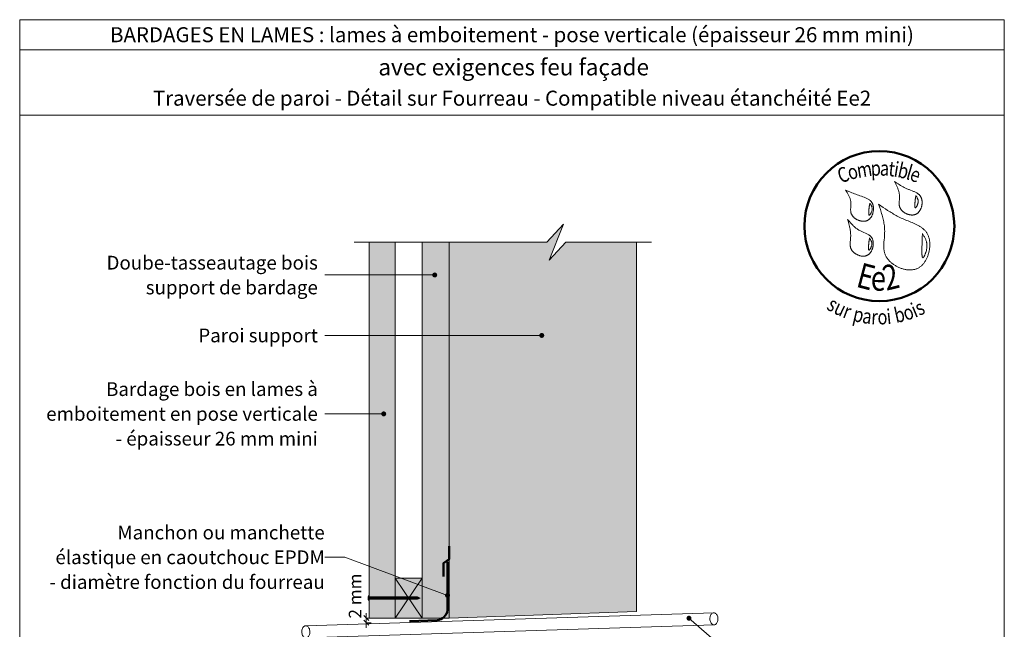
# Model space of a CAD drawing. Units: millimetres. Extents: x 933 to 1327, y -3911 to -3369.
# Drawn here: x 933 to 1327, y -3613 to -3369 of the extents above; entities that cross this region are included whole.
import ezdxf

# ---------------------------------------------------------------- set-up
doc = ezdxf.new("R2010")
doc.units = ezdxf.units.MM
doc.header["$LTSCALE"] = 2
doc.layers.add('Ech.1_5', color=7, linetype='Continuous')
doc.styles.add('arial-', font='arial.ttf', dxfattribs={"height": 1})
doc.styles.add('tahoma-b', font='tahomabd.ttf', dxfattribs={"height": 1})

# ---------------------------------------------------------------- blocks, each defined once
blk = doc.blocks.new('cw-line-extremity4')
at = {"lineweight": 5}
h = blk.add_hatch(color=0, dxfattribs=at)
edge = h.paths.add_edge_path()
edge.add_arc((0, 0), 1, 0, 360)

msp = doc.modelspace()

# ---------------------------------------------------------------- hatches: boundary and pattern name
at = {"layer": 'Ech.1_5', "lineweight": 5, "true_color": 0xffad86, "transparency": 33554687}
msp.add_hatch(color=21, dxfattribs=at).paths.add_polyline_path([(1151.17, -3457.96), (1144.57, -3465.15), (1150.22, -3450.77), (1143.62, -3457.96), (1104.52, -3457.96), (1104.52, -3608.2), (1179.52, -3605.51), (1179.52, -3457.96)])
at = {"layer": 'Ech.1_5', "lineweight": 20, "true_color": 0x804040, "transparency": 33554687}
msp.add_hatch(color=17, dxfattribs=at).paths.add_polyline_path([(1082.92, -3608.2), (1082.9, -3457.96), (1072.5, -3457.96), (1072.5, -3608.2)])
at = {"layer": 'Ech.1_5', "lineweight": 20, "true_color": 0x916a48, "transparency": 33554687}
for points in [[(1104.52, -3608.2), (1104.52, -3457.96), (1093.72, -3457.96), (1093.72, -3608.2)], [(1082.92, -3592.2), (1082.92, -3608.2), (1093.72, -3608.2), (1093.72, -3592.2)]]:
    msp.add_hatch(color=35, dxfattribs=at).paths.add_polyline_path(points)
at = {"layer": 'Ech.1_5', "lineweight": 5, "transparency": 33554687}
h = msp.add_hatch(color=252, dxfattribs=at)
edge = h.paths.add_edge_path()
edge.add_line((1072.16, -3601.21), (1072.16, -3599.2))
edge.add_arc((1077.18, -3600.2), 5.13, 168.6633, 191.3367)
for points in [[(1072.28, -3601.21), (1072.28, -3600.88), (1072.28, -3599.53), (1072.28, -3599.2), (1072.16, -3599.2), (1072.16, -3601.21)], [(1073.2, -3600.66), (1072.5, -3600.66, 0.414214), (1072.28, -3600.88), (1072.28, -3599.53, 0.414214), (1072.5, -3599.75), (1073.2, -3599.75)], [(1073.2, -3600.66), (1073.53, -3600.66), (1073.53, -3599.75), (1073.2, -3599.75)], [(1073.53, -3600.66), (1073.87, -3600.66), (1073.87, -3599.75), (1073.53, -3599.75)], [(1073.87, -3600.66), (1074.2, -3600.66), (1074.2, -3599.75), (1073.87, -3599.75)], [(1074.2, -3600.66), (1074.53, -3600.66), (1074.53, -3599.75), (1074.2, -3599.75)], [(1074.53, -3600.66), (1074.87, -3600.66), (1074.87, -3599.75), (1074.53, -3599.75)], [(1074.87, -3600.66), (1075.2, -3600.66), (1075.2, -3599.75), (1074.87, -3599.75)], [(1075.2, -3600.66), (1075.53, -3600.66), (1075.53, -3599.75), (1075.2, -3599.75)], [(1075.53, -3600.66), (1075.87, -3600.66), (1075.87, -3599.75), (1075.53, -3599.75)], [(1075.87, -3600.66), (1076.2, -3600.66), (1076.2, -3599.75), (1075.87, -3599.75)], [(1076.2, -3600.66), (1076.53, -3600.66), (1076.53, -3599.75), (1076.2, -3599.75)], [(1076.53, -3600.66), (1076.87, -3600.66), (1076.87, -3599.75), (1076.53, -3599.75)], [(1076.87, -3600.66), (1077.2, -3600.66), (1077.2, -3599.75), (1076.87, -3599.75)], [(1077.2, -3600.66), (1077.53, -3600.66), (1077.53, -3599.75), (1077.2, -3599.75)], [(1077.53, -3600.66), (1077.87, -3600.66), (1077.87, -3599.75), (1077.53, -3599.75)], [(1077.87, -3600.66), (1078.2, -3600.66), (1078.2, -3599.75), (1077.87, -3599.75)], [(1078.2, -3600.66), (1078.53, -3600.66), (1078.53, -3599.75), (1078.2, -3599.75)], [(1078.53, -3600.66), (1078.87, -3600.66), (1078.87, -3599.75), (1078.53, -3599.75)], [(1078.87, -3600.66), (1079.2, -3600.66), (1079.2, -3599.75), (1078.87, -3599.75)], [(1079.2, -3600.66), (1079.53, -3600.66), (1079.53, -3599.75), (1079.2, -3599.75)], [(1079.53, -3600.66), (1079.87, -3600.66), (1079.87, -3599.75), (1079.53, -3599.75)], [(1079.87, -3600.66), (1080.2, -3600.66), (1080.2, -3599.75), (1079.87, -3599.75)], [(1080.2, -3600.66), (1080.53, -3600.66), (1080.53, -3599.75), (1080.2, -3599.75)], [(1080.53, -3600.66), (1080.87, -3600.66), (1080.87, -3599.75), (1080.53, -3599.75)], [(1080.87, -3600.66), (1081.2, -3600.66), (1081.2, -3599.75), (1080.87, -3599.75)], [(1081.2, -3600.66), (1081.53, -3600.66), (1081.53, -3599.75), (1081.2, -3599.75)], [(1081.53, -3600.66), (1081.87, -3600.66), (1081.87, -3599.75), (1081.53, -3599.75)], [(1081.87, -3600.66), (1082.2, -3600.66), (1082.2, -3599.75), (1081.87, -3599.75)], [(1082.2, -3600.66), (1082.53, -3600.66), (1082.53, -3599.75), (1082.2, -3599.75)], [(1082.53, -3600.66), (1082.87, -3600.66), (1082.87, -3599.75), (1082.53, -3599.75)], [(1082.87, -3600.66), (1083.2, -3600.66), (1083.2, -3599.75), (1082.87, -3599.75)], [(1083.2, -3600.66), (1083.53, -3600.66), (1083.53, -3599.75), (1083.2, -3599.75)], [(1083.53, -3600.66), (1083.87, -3600.66), (1083.87, -3599.75), (1083.53, -3599.75)], [(1083.87, -3600.66), (1084.2, -3600.66), (1084.2, -3599.75), (1083.87, -3599.75)], [(1084.2, -3600.66), (1084.53, -3600.66), (1084.53, -3599.75), (1084.2, -3599.75)], [(1084.53, -3600.66), (1084.87, -3600.66), (1084.87, -3599.75), (1084.53, -3599.75)], [(1084.87, -3600.66), (1085.2, -3600.66), (1085.2, -3599.75), (1084.87, -3599.75)], [(1085.2, -3600.66), (1085.53, -3600.66), (1085.53, -3599.75), (1085.2, -3599.75)], [(1085.53, -3600.66), (1085.87, -3600.66), (1085.87, -3599.75), (1085.53, -3599.75)], [(1085.87, -3600.66), (1086.2, -3600.66), (1086.2, -3599.75), (1085.87, -3599.75)], [(1086.2, -3600.66), (1086.53, -3600.66), (1086.53, -3599.75), (1086.2, -3599.75)], [(1086.53, -3600.66), (1086.87, -3600.66), (1086.87, -3599.75), (1086.53, -3599.75)], [(1086.87, -3600.66), (1087.2, -3600.66), (1087.2, -3599.75), (1086.87, -3599.75)], [(1087.2, -3600.66), (1087.53, -3600.66), (1087.53, -3599.75), (1087.2, -3599.75)], [(1087.53, -3600.66), (1087.87, -3600.66), (1087.87, -3599.75), (1087.53, -3599.75)], [(1087.87, -3600.66), (1088.2, -3600.66), (1088.2, -3599.75), (1087.87, -3599.75)], [(1088.2, -3600.66), (1088.53, -3600.66), (1088.53, -3599.75), (1088.2, -3599.75)], [(1088.53, -3600.66), (1088.87, -3600.66), (1088.87, -3599.75), (1088.53, -3599.75)], [(1088.87, -3600.66), (1089.2, -3600.66), (1089.2, -3599.75), (1088.87, -3599.75)], [(1089.2, -3600.66), (1089.53, -3600.66), (1089.53, -3599.75), (1089.2, -3599.75)], [(1089.53, -3600.66), (1089.87, -3600.66), (1089.87, -3599.75), (1089.53, -3599.75)], [(1089.87, -3600.66), (1090.2, -3600.66), (1090.2, -3599.75), (1089.87, -3599.75)], [(1090.2, -3600.66), (1090.53, -3600.66), (1090.53, -3599.75), (1090.2, -3599.75)], [(1090.53, -3600.66), (1090.87, -3600.66), (1090.87, -3599.75), (1090.53, -3599.75)], [(1090.87, -3600.66), (1091.2, -3600.66), (1091.2, -3599.75), (1090.87, -3599.75)], [(1091.2, -3600.66), (1091.53, -3600.66), (1091.53, -3599.75), (1091.2, -3599.75)], [(1091.84, -3599.75), (1091.53, -3599.75), (1091.53, -3600.66), (1091.84, -3600.66, -0.351359)], [(1092.91, -3600.2), (1091.84, -3599.75, 0.351359), (1091.84, -3600.66)]]:
    msp.add_hatch(color=252, dxfattribs=at).paths.add_polyline_path(points)

# ---------------------------------------------------------------- linework, layer by layer
at = {"layer": 'Ech.1_5', "color": 190, "lineweight": 20}
for p, q in [((1326.64, -3381), (932.64, -3381)), ((1179.52, -3574.11), (1179.52, -3457.96)), ((1210.4, -3606.09), (1047.2, -3611.28)), ((1072.32, -3609.2), (1070.32, -3607.2)), ((1072.32, -3611.03), (1070.32, -3609.03)), ((1073.32, -3608.2), (1071.15, -3608.2)), ((1071.32, -3612.03), (1071.32, -3606.2)), ((1210.51, -3610.89), (1047.2, -3616.08)), ((1073.32, -3610.03), (1071.15, -3610.03))]:
    msp.add_line(p, q, dxfattribs=at)
at = {"layer": 'Ech.1_5', "color": 190, "lineweight": 9}
for p, q in [((1072.16, -3599.2), (1072.16, -3601.21)), ((1072.28, -3599.2), (1072.16, -3599.2)), ((1072.28, -3599.2), (1072.28, -3599.53)), ((1072.28, -3599.53), (1072.28, -3600.88)), ((1072.28, -3601.21), (1072.28, -3600.88)), ((1091.84, -3599.75), (1072.5, -3599.75)), ((1091.84, -3600.66), (1072.52, -3600.66)), ((1073.2, -3599.75), (1073.2, -3600.66)), ((1073.53, -3599.75), (1073.53, -3600.66)), ((1073.87, -3599.75), (1073.87, -3600.66)), ((1074.2, -3599.75), (1074.2, -3600.66)), ((1074.53, -3599.75), (1074.53, -3600.66)), ((1074.87, -3599.75), (1074.87, -3600.66)), ((1075.2, -3599.75), (1075.2, -3600.66)), ((1075.53, -3599.75), (1075.53, -3600.66)), ((1075.87, -3599.75), (1075.87, -3600.66)), ((1076.2, -3599.75), (1076.2, -3600.66)), ((1076.53, -3599.75), (1076.53, -3600.66)), ((1076.87, -3599.75), (1076.87, -3600.66)), ((1077.2, -3599.75), (1077.2, -3600.66)), ((1077.53, -3599.75), (1077.53, -3600.66)), ((1077.87, -3599.75), (1077.87, -3600.66)), ((1078.2, -3599.75), (1078.2, -3600.66)), ((1078.2, -3599.75), (1078.2, -3600.66)), ((1078.53, -3599.75), (1078.53, -3600.66)), ((1078.87, -3599.75), (1078.87, -3600.66)), ((1079.2, -3599.75), (1079.2, -3600.66)), ((1079.53, -3599.75), (1079.53, -3600.66)), ((1079.87, -3599.75), (1079.87, -3600.66)), ((1080.2, -3599.75), (1080.2, -3600.66)), ((1080.53, -3599.75), (1080.53, -3600.66)), ((1080.87, -3599.75), (1080.87, -3600.66)), ((1081.2, -3599.75), (1081.2, -3600.66)), ((1081.53, -3599.75), (1081.53, -3600.66)), ((1081.87, -3599.75), (1081.87, -3600.66)), ((1082.2, -3599.75), (1082.2, -3600.66)), ((1082.53, -3599.75), (1082.53, -3600.66)), ((1082.87, -3599.75), (1082.87, -3600.66)), ((1083.2, -3599.75), (1083.2, -3600.66)), ((1083.53, -3599.75), (1083.53, -3600.66)), ((1083.87, -3599.75), (1083.87, -3600.66)), ((1084.2, -3599.75), (1084.2, -3600.66)), ((1084.53, -3599.75), (1084.53, -3600.66)), ((1084.87, -3599.75), (1084.87, -3600.66)), ((1085.2, -3599.75), (1085.2, -3600.66)), ((1085.53, -3599.75), (1085.53, -3600.66)), ((1085.87, -3599.75), (1085.87, -3600.66)), ((1086.2, -3599.75), (1086.2, -3600.66)), ((1086.53, -3599.75), (1086.53, -3600.66)), ((1086.87, -3599.75), (1086.87, -3600.66)), ((1087.2, -3599.75), (1087.2, -3600.66)), ((1087.53, -3599.75), (1087.53, -3600.66)), ((1087.87, -3599.75), (1087.87, -3600.66)), ((1088.2, -3599.75), (1088.2, -3600.66)), ((1088.53, -3599.75), (1088.53, -3600.66)), ((1088.87, -3599.75), (1088.87, -3600.66)), ((1089.2, -3599.75), (1089.2, -3600.66)), ((1089.53, -3599.75), (1089.53, -3600.66)), ((1089.87, -3599.75), (1089.87, -3600.66)), ((1090.2, -3599.75), (1090.2, -3600.66)), ((1090.53, -3599.75), (1090.53, -3600.66)), ((1090.87, -3599.75), (1090.87, -3600.66)), ((1091.2, -3599.75), (1091.2, -3600.66)), ((1091.53, -3599.75), (1091.53, -3600.66)), ((1092.91, -3600.2), (1091.84, -3599.75)), ((1092.91, -3600.2), (1091.84, -3600.66)), ((1072.28, -3601.21), (1072.16, -3601.21))]:
    msp.add_line(p, q, dxfattribs=at)
at = {"layer": 'Ech.1_5', "color": 190, "lineweight": 20}
for points in [[(1326.64, -3407.21), (932.64, -3407.21), (932.64, -3369), (1326.64, -3369), (1326.64, -3407.21)], [(1326.64, -3911), (1326.64, -3369), (932.64, -3369), (932.64, -3911), (1326.64, -3911)], [(1066.5, -3457.96), (1143.62, -3457.96), (1150.22, -3450.77), (1144.57, -3465.15), (1151.17, -3457.96), (1185.52, -3457.96)], [(1151.17, -3457.96), (1144.57, -3465.15), (1150.22, -3450.77), (1143.62, -3457.96), (1104.52, -3457.96), (1104.52, -3608.2), (1179.52, -3605.51), (1179.52, -3457.96), (1151.17, -3457.96)], [(1151.17, -3457.96), (1144.57, -3465.15), (1150.22, -3450.77), (1143.62, -3457.96), (1104.52, -3457.96), (1104.52, -3608.2), (1179.52, -3605.51), (1179.52, -3457.96), (1151.17, -3457.96)], [(1151.17, -3457.96), (1144.57, -3465.15), (1150.22, -3450.77), (1143.62, -3457.96), (1104.52, -3457.96), (1104.52, -3608.2), (1179.52, -3605.51), (1179.52, -3457.96), (1151.17, -3457.96)], [(1104.52, -3608.2), (1104.52, -3457.96), (1093.72, -3457.96), (1093.72, -3608.2), (1104.52, -3608.2)], [(1098.72, -3471.04), (1062.7, -3471.04), (1054.7, -3471.04)], [(1141.55, -3495.21), (1062.7, -3495.21), (1054.7, -3495.21)], [(1078.31, -3526.56), (1062.7, -3526.56), (1054.7, -3526.56)], [(1103.84, -3599.13), (1062.7, -3583.88), (1054.7, -3583.88)], [(1082.92, -3592.2), (1082.92, -3608.2), (1093.72, -3608.2), (1093.72, -3592.2), (1082.92, -3592.2)], [(1093.72, -3592.2), (1082.92, -3608.2), (1093.72, -3608.2), (1082.92, -3592.2)], [(1200.45, -3608.24), (1227.56, -3631.86), (1235.56, -3631.86)], [(1210.36, -3606.08), (1210.11, -3606.12), (1209.86, -3606.22), (1209.63, -3606.37), (1209.42, -3606.57), (1209.24, -3606.82), (1209.08, -3607.12), (1208.96, -3607.44), (1208.87, -3607.79), (1208.82, -3608.16), (1208.82, -3608.54), (1208.85, -3608.91), (1208.92, -3609.28), (1209.03, -3609.62), (1209.17, -3609.94), (1209.35, -3610.22), (1209.55, -3610.46), (1209.77, -3610.65), (1210.01, -3610.79), (1210.26, -3610.87), (1210.51, -3610.89)], [(1210.51, -3610.89), (1210.77, -3610.85), (1211.01, -3610.76), (1211.24, -3610.61), (1211.45, -3610.4), (1211.64, -3610.15), (1211.8, -3609.86), (1211.92, -3609.53), (1212, -3609.18), (1212.05, -3608.81), (1212.06, -3608.44), (1212.03, -3608.06), (1211.96, -3607.7), (1211.85, -3607.35), (1211.71, -3607.03), (1211.53, -3606.75), (1211.33, -3606.51), (1211.11, -3606.32), (1210.87, -3606.18), (1210.62, -3606.1), (1210.36, -3606.08)], [(1047.05, -3611.27), (1046.8, -3611.31), (1046.55, -3611.4), (1046.32, -3611.55), (1046.11, -3611.76), (1045.93, -3612.01), (1045.77, -3612.3), (1045.65, -3612.63), (1045.56, -3612.98), (1045.51, -3613.35), (1045.51, -3613.72), (1045.54, -3614.1), (1045.61, -3614.47), (1045.72, -3614.81), (1045.86, -3615.13), (1046.04, -3615.41), (1046.24, -3615.65), (1046.46, -3615.84), (1046.7, -3615.98), (1046.95, -3616.06), (1047.2, -3616.08)], [(1047.2, -3616.08), (1047.46, -3616.04), (1047.7, -3615.94), (1047.93, -3615.79), (1048.14, -3615.59), (1048.33, -3615.34), (1048.49, -3615.04), (1048.61, -3614.72), (1048.7, -3614.37), (1048.74, -3614), (1048.75, -3613.62), (1048.72, -3613.25), (1048.65, -3612.88), (1048.54, -3612.54), (1048.4, -3612.22), (1048.22, -3611.94), (1048.02, -3611.7), (1047.8, -3611.51), (1047.56, -3611.37), (1047.31, -3611.29), (1047.05, -3611.27)]]:
    msp.add_lwpolyline(points, dxfattribs=at)
at = {"layer": 'Ech.1_5', "color": 154, "lineweight": 20, "true_color": 0x0052a4}
for points in [[(1282.67, -3433.74), (1282.96, -3434.26), (1283.23, -3434.79), (1283.5, -3435.32), (1283.63, -3435.59), (1283.75, -3435.86), (1283.87, -3436.12), (1283.99, -3436.39), (1284.09, -3436.66), (1284.19, -3436.94), (1284.29, -3437.21), (1284.38, -3437.49), (1284.45, -3437.76), (1284.52, -3438.04), (1284.58, -3438.32), (1284.63, -3438.61), (1284.67, -3438.89), (1284.69, -3439.18), (1284.71, -3439.47), (1284.71, -3439.76), (1284.7, -3440.06), (1284.69, -3440.36), (1284.64, -3440.95), (1284.6, -3441.55), (1284.58, -3441.84), (1284.56, -3442.14), (1284.56, -3442.43), (1284.57, -3442.72), (1284.59, -3443.01), (1284.61, -3443.15), (1284.63, -3443.29), (1284.65, -3443.43), (1284.68, -3443.57), (1284.72, -3443.7), (1284.76, -3443.84), (1284.8, -3443.98), (1284.86, -3444.11), (1284.92, -3444.24), (1284.98, -3444.37), (1285.05, -3444.5), (1285.13, -3444.62), (1285.21, -3444.75), (1285.3, -3444.87), (1285.4, -3444.99), (1285.5, -3445.11), (1285.6, -3445.22), (1285.71, -3445.34), (1285.82, -3445.45), (1285.94, -3445.56), (1286.06, -3445.66), (1286.19, -3445.76), (1286.31, -3445.86), (1286.45, -3445.96), (1286.58, -3446.05), (1286.72, -3446.14), (1286.86, -3446.23), (1287.01, -3446.31), (1287.15, -3446.39), (1287.3, -3446.47), (1287.45, -3446.54), (1287.61, -3446.6), (1287.76, -3446.67), (1287.92, -3446.73), (1288.07, -3446.78), (1288.23, -3446.83), (1288.39, -3446.88), (1288.55, -3446.92), (1288.71, -3446.96), (1288.87, -3446.99), (1289.03, -3447.02), (1289.19, -3447.04), (1289.35, -3447.05), (1289.51, -3447.07), (1289.66, -3447.07), (1289.82, -3447.07), (1289.98, -3447.07), (1290.13, -3447.06), (1290.28, -3447.04), (1290.43, -3447.02), (1290.58, -3446.99), (1290.73, -3446.96), (1290.87, -3446.92), (1291.02, -3446.87), (1291.15, -3446.82), (1291.29, -3446.76), (1291.42, -3446.69), (1291.55, -3446.62), (1291.68, -3446.54), (1291.8, -3446.45), (1291.92, -3446.36), (1292.03, -3446.27), (1292.15, -3446.17), (1292.25, -3446.06), (1292.36, -3445.95), (1292.46, -3445.83), (1292.56, -3445.71), (1292.65, -3445.58), (1292.74, -3445.45), (1292.83, -3445.32), (1292.91, -3445.18), (1292.99, -3445.04), (1293.07, -3444.9), (1293.14, -3444.75), (1293.21, -3444.6), (1293.27, -3444.45), (1293.33, -3444.3), (1293.39, -3444.14), (1293.44, -3443.98), (1293.49, -3443.82), (1293.53, -3443.66), (1293.57, -3443.5), (1293.61, -3443.34), (1293.64, -3443.17), (1293.67, -3443.01), (1293.69, -3442.84), (1293.71, -3442.68), (1293.72, -3442.51), (1293.73, -3442.35), (1293.74, -3442.18), (1293.74, -3442.02), (1293.74, -3441.86), (1293.73, -3441.7), (1293.72, -3441.54), (1293.71, -3441.38), (1293.69, -3441.22), (1293.66, -3441.07), (1293.63, -3440.91), (1293.6, -3440.76), (1293.56, -3440.62), (1293.52, -3440.47), (1293.47, -3440.33), (1293.42, -3440.2), (1293.36, -3440.06), (1293.3, -3439.93), (1293.23, -3439.81), (1293.16, -3439.69), (1293.08, -3439.57), (1293, -3439.45), (1292.92, -3439.34), (1292.83, -3439.24), (1292.73, -3439.13), (1292.64, -3439.04), (1292.54, -3438.94), (1292.43, -3438.85), (1292.32, -3438.76), (1292.21, -3438.67), (1292.1, -3438.58), (1291.86, -3438.42), (1291.61, -3438.27), (1291.36, -3438.13), (1291.09, -3437.99), (1290.82, -3437.86), (1290.54, -3437.74), (1290.26, -3437.62), (1289.97, -3437.5), (1288.81, -3437.05), (1288.53, -3436.93), (1288.24, -3436.81), (1287.97, -3436.69), (1287.69, -3436.57), (1287.42, -3436.44), (1287.15, -3436.31), (1286.62, -3436.05), (1286.1, -3435.78), (1285.6, -3435.5), (1285.1, -3435.22), (1284.6, -3434.93), (1284.12, -3434.63), (1283.63, -3434.33), (1282.67, -3433.74)], [(1263.11, -3437.14), (1263.43, -3437.64), (1263.74, -3438.13), (1263.9, -3438.38), (1264.05, -3438.63), (1264.19, -3438.88), (1264.33, -3439.13), (1264.46, -3439.38), (1264.59, -3439.64), (1264.7, -3439.89), (1264.81, -3440.15), (1264.91, -3440.41), (1265, -3440.68), (1265.08, -3440.94), (1265.14, -3441.21), (1265.2, -3441.48), (1265.24, -3441.76), (1265.27, -3442.03), (1265.28, -3442.31), (1265.28, -3442.6), (1265.27, -3442.88), (1265.25, -3443.17), (1265.23, -3443.46), (1265.19, -3444.04), (1265.17, -3444.33), (1265.15, -3444.61), (1265.14, -3444.9), (1265.14, -3445.18), (1265.16, -3445.46), (1265.17, -3445.6), (1265.19, -3445.74), (1265.21, -3445.88), (1265.23, -3446.01), (1265.26, -3446.15), (1265.3, -3446.28), (1265.34, -3446.41), (1265.38, -3446.54), (1265.43, -3446.67), (1265.49, -3446.8), (1265.56, -3446.93), (1265.63, -3447.05), (1265.7, -3447.17), (1265.78, -3447.29), (1265.87, -3447.41), (1265.96, -3447.53), (1266.06, -3447.64), (1266.16, -3447.75), (1266.26, -3447.86), (1266.37, -3447.97), (1266.49, -3448.08), (1266.6, -3448.18), (1266.73, -3448.28), (1266.85, -3448.37), (1266.98, -3448.47), (1267.11, -3448.56), (1267.24, -3448.64), (1267.38, -3448.73), (1267.52, -3448.81), (1267.66, -3448.88), (1267.81, -3448.96), (1267.95, -3449.03), (1268.1, -3449.09), (1268.25, -3449.16), (1268.4, -3449.22), (1268.56, -3449.27), (1268.71, -3449.32), (1268.87, -3449.37), (1269.02, -3449.41), (1269.18, -3449.45), (1269.33, -3449.48), (1269.49, -3449.51), (1269.64, -3449.53), (1269.8, -3449.55), (1269.96, -3449.56), (1270.11, -3449.57), (1270.26, -3449.58), (1270.42, -3449.58), (1270.57, -3449.57), (1270.72, -3449.56), (1270.87, -3449.54), (1271.01, -3449.52), (1271.16, -3449.49), (1271.3, -3449.46), (1271.44, -3449.42), (1271.58, -3449.37), (1271.71, -3449.32), (1271.85, -3449.26), (1271.97, -3449.2), (1272.1, -3449.13), (1272.22, -3449.05), (1272.34, -3448.97), (1272.46, -3448.88), (1272.57, -3448.79), (1272.68, -3448.69), (1272.79, -3448.59), (1272.89, -3448.48), (1272.99, -3448.37), (1273.08, -3448.26), (1273.18, -3448.14), (1273.26, -3448.01), (1273.35, -3447.88), (1273.43, -3447.75), (1273.51, -3447.62), (1273.58, -3447.48), (1273.66, -3447.34), (1273.72, -3447.2), (1273.79, -3447.05), (1273.85, -3446.91), (1273.9, -3446.76), (1273.96, -3446.6), (1274, -3446.45), (1274.05, -3446.29), (1274.09, -3446.14), (1274.16, -3445.82), (1274.22, -3445.5), (1274.26, -3445.18), (1274.27, -3445.02), (1274.28, -3444.86), (1274.29, -3444.7), (1274.29, -3444.54), (1274.29, -3444.38), (1274.28, -3444.23), (1274.27, -3444.07), (1274.26, -3443.92), (1274.24, -3443.76), (1274.21, -3443.61), (1274.19, -3443.46), (1274.15, -3443.32), (1274.12, -3443.17), (1274.08, -3443.03), (1274.03, -3442.89), (1273.99, -3442.76), (1273.93, -3442.62), (1273.87, -3442.49), (1273.81, -3442.37), (1273.75, -3442.25), (1273.67, -3442.13), (1273.6, -3442.01), (1273.52, -3441.9), (1273.44, -3441.79), (1273.35, -3441.69), (1273.26, -3441.59), (1273.16, -3441.49), (1273.07, -3441.39), (1272.97, -3441.3), (1272.86, -3441.21), (1272.64, -3441.04), (1272.41, -3440.88), (1272.17, -3440.73), (1271.93, -3440.59), (1271.67, -3440.45), (1271.41, -3440.32), (1271.14, -3440.2), (1270.86, -3440.09), (1270.58, -3439.98), (1270.02, -3439.76), (1269.45, -3439.56), (1268.88, -3439.36), (1268.32, -3439.17), (1267.78, -3438.97), (1267.24, -3438.77), (1266.71, -3438.56), (1266.18, -3438.36), (1265.66, -3438.16), (1265.14, -3437.96), (1264.12, -3437.55), (1263.11, -3437.14)], [(1291.24, -3439.33), (1291.2, -3439.6), (1291.15, -3439.88), (1291.11, -3440.16), (1291.07, -3440.46), (1291.05, -3440.62), (1291.03, -3440.78), (1291, -3440.94), (1290.98, -3441.12), (1290.96, -3441.3), (1290.94, -3441.48), (1290.92, -3441.68), (1290.9, -3441.88), (1290.88, -3442.09), (1290.86, -3442.3), (1290.82, -3442.73), (1290.81, -3442.94), (1290.8, -3443.14), (1290.8, -3443.33), (1290.8, -3443.51), (1290.81, -3443.6), (1290.81, -3443.68), (1290.82, -3443.75), (1290.83, -3443.82), (1290.84, -3443.89), (1290.85, -3443.95), (1290.86, -3444), (1290.88, -3444.05), (1290.9, -3444.09), (1290.92, -3444.12), (1290.94, -3444.15), (1290.97, -3444.17), (1290.99, -3444.18), (1291.02, -3444.18), (1291.06, -3444.18), (1291.09, -3444.17), (1291.13, -3444.15), (1291.17, -3444.12), (1291.21, -3444.08), (1291.25, -3444.04), (1291.3, -3443.99), (1291.34, -3443.94), (1291.39, -3443.88), (1291.43, -3443.82), (1291.48, -3443.75), (1291.53, -3443.68), (1291.62, -3443.52), (1291.71, -3443.35), (1291.8, -3443.17), (1291.88, -3442.98), (1291.96, -3442.79), (1292.03, -3442.59), (1292.08, -3442.4), (1292.13, -3442.21), (1292.16, -3442.02), (1292.18, -3441.85), (1292.18, -3441.67), (1292.18, -3441.5), (1292.16, -3441.34), (1292.14, -3441.18), (1292.11, -3441.02), (1292.06, -3440.86), (1292.01, -3440.71), (1291.96, -3440.57), (1291.89, -3440.42), (1291.82, -3440.28), (1291.75, -3440.14), (1291.59, -3439.87), (1291.42, -3439.6), (1291.24, -3439.33)], [(1272.81, -3442.3), (1272.77, -3442.57), (1272.72, -3442.84), (1272.68, -3443.13), (1272.64, -3443.43), (1272.61, -3443.58), (1272.59, -3443.74), (1272.57, -3443.91), (1272.55, -3444.08), (1272.53, -3444.26), (1272.51, -3444.45), (1272.49, -3444.64), (1272.46, -3444.85), (1272.44, -3445.06), (1272.42, -3445.27), (1272.39, -3445.7), (1272.38, -3445.91), (1272.37, -3446.11), (1272.37, -3446.3), (1272.37, -3446.48), (1272.37, -3446.56), (1272.38, -3446.64), (1272.38, -3446.72), (1272.39, -3446.79), (1272.4, -3446.85), (1272.42, -3446.91), (1272.43, -3446.97), (1272.45, -3447.01), (1272.46, -3447.05), (1272.48, -3447.09), (1272.51, -3447.12), (1272.53, -3447.13), (1272.56, -3447.15), (1272.59, -3447.15), (1272.63, -3447.14), (1272.66, -3447.13), (1272.7, -3447.11), (1272.74, -3447.08), (1272.78, -3447.05), (1272.82, -3447.01), (1272.87, -3446.96), (1272.91, -3446.91), (1272.96, -3446.85), (1273, -3446.78), (1273.05, -3446.72), (1273.1, -3446.64), (1273.19, -3446.49), (1273.28, -3446.32), (1273.37, -3446.14), (1273.45, -3445.95), (1273.53, -3445.75), (1273.59, -3445.56), (1273.65, -3445.36), (1273.7, -3445.17), (1273.73, -3444.99), (1273.74, -3444.81), (1273.75, -3444.64), (1273.75, -3444.47), (1273.73, -3444.3), (1273.71, -3444.14), (1273.67, -3443.98), (1273.63, -3443.83), (1273.58, -3443.68), (1273.52, -3443.53), (1273.46, -3443.39), (1273.39, -3443.25), (1273.32, -3443.11), (1273.16, -3442.83), (1272.99, -3442.56), (1272.81, -3442.3)], [(1276.31, -3442.78), (1276.68, -3443.85), (1277.04, -3444.92), (1277.22, -3445.46), (1277.39, -3446), (1277.55, -3446.53), (1277.71, -3447.07), (1277.87, -3447.62), (1278.01, -3448.16), (1278.14, -3448.7), (1278.27, -3449.25), (1278.38, -3449.8), (1278.48, -3450.35), (1278.56, -3450.9), (1278.64, -3451.46), (1278.69, -3452.02), (1278.72, -3452.3), (1278.74, -3452.58), (1278.75, -3452.86), (1278.76, -3453.15), (1278.77, -3453.43), (1278.77, -3453.71), (1278.76, -3454), (1278.76, -3454.29), (1278.73, -3454.86), (1278.69, -3455.44), (1278.64, -3456.02), (1278.54, -3457.17), (1278.49, -3457.75), (1278.45, -3458.32), (1278.43, -3458.89), (1278.42, -3459.18), (1278.41, -3459.46), (1278.42, -3459.74), (1278.42, -3460.02), (1278.44, -3460.3), (1278.46, -3460.57), (1278.48, -3460.85), (1278.52, -3461.12), (1278.56, -3461.39), (1278.61, -3461.66), (1278.67, -3461.93), (1278.74, -3462.2), (1278.82, -3462.46), (1278.91, -3462.72), (1279.01, -3462.98), (1279.12, -3463.23), (1279.24, -3463.48), (1279.38, -3463.73), (1279.53, -3463.98), (1279.68, -3464.22), (1279.85, -3464.46), (1280.03, -3464.69), (1280.21, -3464.92), (1280.41, -3465.15), (1280.61, -3465.37), (1280.82, -3465.59), (1281.05, -3465.8), (1281.27, -3466.01), (1281.51, -3466.21), (1281.75, -3466.41), (1282, -3466.6), (1282.26, -3466.79), (1282.52, -3466.97), (1282.79, -3467.14), (1283.06, -3467.31), (1283.34, -3467.47), (1283.62, -3467.62), (1283.91, -3467.77), (1284.2, -3467.91), (1284.49, -3468.05), (1284.79, -3468.17), (1285.09, -3468.29), (1285.39, -3468.4), (1285.69, -3468.5), (1286, -3468.59), (1286.31, -3468.68), (1286.61, -3468.75), (1286.92, -3468.82), (1287.23, -3468.88), (1287.54, -3468.93), (1287.85, -3468.97), (1288.15, -3469), (1288.46, -3469.02), (1288.76, -3469.03), (1289.06, -3469.03), (1289.36, -3469.02), (1289.66, -3468.99), (1289.95, -3468.96), (1290.24, -3468.92), (1290.53, -3468.86), (1290.81, -3468.8), (1291.09, -3468.72), (1291.36, -3468.63), (1291.63, -3468.53), (1291.89, -3468.42), (1292.15, -3468.29), (1292.4, -3468.15), (1292.64, -3468), (1292.88, -3467.84), (1293.11, -3467.67), (1293.34, -3467.48), (1293.56, -3467.29), (1293.77, -3467.09), (1293.97, -3466.87), (1294.17, -3466.65), (1294.37, -3466.42), (1294.55, -3466.18), (1294.73, -3465.94), (1294.9, -3465.68), (1295.07, -3465.42), (1295.23, -3465.15), (1295.38, -3464.88), (1295.52, -3464.6), (1295.66, -3464.31), (1295.79, -3464.02), (1295.91, -3463.73), (1296.03, -3463.43), (1296.13, -3463.13), (1296.23, -3462.82), (1296.33, -3462.51), (1296.41, -3462.2), (1296.49, -3461.88), (1296.56, -3461.57), (1296.62, -3461.25), (1296.68, -3460.93), (1296.72, -3460.61), (1296.76, -3460.29), (1296.79, -3459.97), (1296.82, -3459.65), (1296.83, -3459.34), (1296.84, -3459.02), (1296.84, -3458.7), (1296.83, -3458.39), (1296.81, -3458.08), (1296.78, -3457.77), (1296.75, -3457.47), (1296.7, -3457.17), (1296.65, -3456.87), (1296.59, -3456.58), (1296.52, -3456.3), (1296.44, -3456.02), (1296.36, -3455.74), (1296.26, -3455.47), (1296.16, -3455.21), (1296.04, -3454.95), (1295.92, -3454.7), (1295.79, -3454.46), (1295.65, -3454.23), (1295.5, -3454.01), (1295.34, -3453.79), (1295.18, -3453.58), (1295, -3453.37), (1294.82, -3453.18), (1294.63, -3452.99), (1294.44, -3452.8), (1294.23, -3452.62), (1294.03, -3452.45), (1293.81, -3452.28), (1293.59, -3452.12), (1293.36, -3451.96), (1293.13, -3451.81), (1292.9, -3451.66), (1292.65, -3451.51), (1292.41, -3451.37), (1292.16, -3451.23), (1291.91, -3451.1), (1291.65, -3450.97), (1291.39, -3450.84), (1290.86, -3450.59), (1290.32, -3450.35), (1289.77, -3450.12), (1289.21, -3449.9), (1288.1, -3449.45), (1287.54, -3449.22), (1286.99, -3449), (1286.44, -3448.77), (1285.91, -3448.53), (1285.37, -3448.28), (1284.85, -3448.03), (1284.34, -3447.77), (1283.83, -3447.51), (1283.32, -3447.24), (1282.83, -3446.97), (1282.34, -3446.69), (1281.85, -3446.4), (1281.37, -3446.12), (1280.9, -3445.83), (1280.43, -3445.53), (1279.96, -3445.23), (1279.04, -3444.63), (1278.12, -3444.02), (1277.21, -3443.4), (1276.31, -3442.78)], [(1263.92, -3448.81), (1264.26, -3449.96), (1264.42, -3450.55), (1264.57, -3451.13), (1264.71, -3451.71), (1264.83, -3452.3), (1264.89, -3452.59), (1264.95, -3452.89), (1264.99, -3453.18), (1265.04, -3453.48), (1265.07, -3453.78), (1265.11, -3454.08), (1265.13, -3454.38), (1265.15, -3454.68), (1265.16, -3454.98), (1265.17, -3455.29), (1265.16, -3455.59), (1265.15, -3455.9), (1265.14, -3456.21), (1265.11, -3456.52), (1265.05, -3457.14), (1264.99, -3457.76), (1264.97, -3458.07), (1264.96, -3458.37), (1264.95, -3458.68), (1264.96, -3458.98), (1264.97, -3459.27), (1264.99, -3459.42), (1265.01, -3459.57), (1265.03, -3459.71), (1265.06, -3459.86), (1265.1, -3460), (1265.14, -3460.14), (1265.18, -3460.28), (1265.23, -3460.42), (1265.29, -3460.56), (1265.35, -3460.69), (1265.43, -3460.83), (1265.5, -3460.96), (1265.58, -3461.09), (1265.67, -3461.22), (1265.77, -3461.34), (1265.87, -3461.47), (1265.97, -3461.59), (1266.08, -3461.71), (1266.2, -3461.82), (1266.32, -3461.94), (1266.44, -3462.05), (1266.57, -3462.16), (1266.7, -3462.26), (1266.83, -3462.36), (1266.97, -3462.46), (1267.11, -3462.56), (1267.26, -3462.65), (1267.41, -3462.74), (1267.56, -3462.82), (1267.71, -3462.9), (1267.86, -3462.98), (1268.02, -3463.05), (1268.18, -3463.12), (1268.34, -3463.18), (1268.5, -3463.24), (1268.66, -3463.29), (1268.82, -3463.34), (1268.99, -3463.38), (1269.15, -3463.42), (1269.32, -3463.46), (1269.48, -3463.49), (1269.65, -3463.51), (1269.81, -3463.53), (1269.97, -3463.54), (1270.13, -3463.54), (1270.3, -3463.54), (1270.46, -3463.54), (1270.61, -3463.53), (1270.77, -3463.51), (1270.93, -3463.48), (1271.08, -3463.45), (1271.23, -3463.41), (1271.38, -3463.37), (1271.52, -3463.32), (1271.66, -3463.26), (1271.8, -3463.19), (1271.94, -3463.12), (1272.07, -3463.04), (1272.2, -3462.96), (1272.32, -3462.86), (1272.44, -3462.76), (1272.56, -3462.66), (1272.67, -3462.55), (1272.78, -3462.43), (1272.89, -3462.31), (1272.99, -3462.19), (1273.09, -3462.05), (1273.18, -3461.92), (1273.27, -3461.78), (1273.36, -3461.64), (1273.44, -3461.49), (1273.52, -3461.34), (1273.6, -3461.19), (1273.67, -3461.03), (1273.73, -3460.87), (1273.8, -3460.71), (1273.85, -3460.55), (1273.91, -3460.38), (1273.96, -3460.22), (1274, -3460.05), (1274.04, -3459.88), (1274.08, -3459.71), (1274.11, -3459.54), (1274.14, -3459.37), (1274.16, -3459.2), (1274.18, -3459.03), (1274.19, -3458.85), (1274.2, -3458.68), (1274.2, -3458.51), (1274.2, -3458.35), (1274.19, -3458.18), (1274.18, -3458.02), (1274.17, -3457.85), (1274.15, -3457.69), (1274.12, -3457.53), (1274.09, -3457.38), (1274.05, -3457.22), (1274.01, -3457.07), (1273.97, -3456.93), (1273.92, -3456.78), (1273.86, -3456.64), (1273.8, -3456.51), (1273.73, -3456.38), (1273.66, -3456.25), (1273.58, -3456.13), (1273.5, -3456.02), (1273.41, -3455.9), (1273.32, -3455.79), (1273.22, -3455.69), (1273.12, -3455.59), (1273.01, -3455.49), (1272.91, -3455.4), (1272.79, -3455.31), (1272.68, -3455.22), (1272.56, -3455.14), (1272.43, -3455.06), (1272.18, -3454.9), (1271.91, -3454.75), (1271.64, -3454.61), (1271.36, -3454.48), (1271.07, -3454.35), (1270.49, -3454.09), (1269.9, -3453.84), (1269.61, -3453.71), (1269.32, -3453.58), (1269.04, -3453.44), (1268.76, -3453.29), (1268.49, -3453.14), (1268.23, -3452.98), (1267.98, -3452.81), (1267.73, -3452.64), (1267.48, -3452.46), (1267.25, -3452.27), (1267.01, -3452.08), (1266.78, -3451.89), (1266.56, -3451.69), (1266.34, -3451.48), (1266.13, -3451.27), (1265.91, -3451.06), (1265.71, -3450.84), (1265.5, -3450.63), (1265.1, -3450.18), (1264.7, -3449.73), (1263.92, -3448.81)], [(1293.86, -3454.46), (1293.84, -3455), (1293.82, -3455.54), (1293.81, -3455.82), (1293.8, -3456.11), (1293.79, -3456.4), (1293.78, -3456.7), (1293.77, -3457.01), (1293.76, -3457.33), (1293.75, -3457.66), (1293.74, -3458), (1293.73, -3458.36), (1293.72, -3458.73), (1293.71, -3458.93), (1293.71, -3459.12), (1293.69, -3459.53), (1293.68, -3459.95), (1293.67, -3460.38), (1293.66, -3460.81), (1293.66, -3461.23), (1293.66, -3461.65), (1293.66, -3461.86), (1293.66, -3462.06), (1293.67, -3462.25), (1293.67, -3462.44), (1293.68, -3462.62), (1293.69, -3462.8), (1293.7, -3462.97), (1293.71, -3463.13), (1293.73, -3463.28), (1293.75, -3463.42), (1293.77, -3463.55), (1293.79, -3463.67), (1293.82, -3463.78), (1293.84, -3463.87), (1293.87, -3463.96), (1293.91, -3464.03), (1293.95, -3464.08), (1293.99, -3464.12), (1294.01, -3464.13), (1294.03, -3464.14), (1294.05, -3464.15), (1294.08, -3464.15), (1294.1, -3464.15), (1294.13, -3464.14), (1294.15, -3464.13), (1294.18, -3464.11), (1294.24, -3464.07), (1294.3, -3464.01), (1294.36, -3463.94), (1294.42, -3463.86), (1294.49, -3463.76), (1294.55, -3463.65), (1294.62, -3463.52), (1294.69, -3463.39), (1294.76, -3463.25), (1294.83, -3463.1), (1294.9, -3462.94), (1294.96, -3462.77), (1295.03, -3462.6), (1295.1, -3462.42), (1295.16, -3462.23), (1295.22, -3462.04), (1295.33, -3461.66), (1295.44, -3461.26), (1295.48, -3461.06), (1295.52, -3460.86), (1295.56, -3460.66), (1295.59, -3460.47), (1295.62, -3460.27), (1295.64, -3460.08), (1295.66, -3459.9), (1295.67, -3459.71), (1295.68, -3459.53), (1295.68, -3459.36), (1295.68, -3459.18), (1295.67, -3459.01), (1295.66, -3458.84), (1295.64, -3458.67), (1295.62, -3458.51), (1295.6, -3458.35), (1295.57, -3458.19), (1295.54, -3458.03), (1295.5, -3457.88), (1295.46, -3457.72), (1295.38, -3457.42), (1295.28, -3457.13), (1295.17, -3456.84), (1295.05, -3456.56), (1294.92, -3456.29), (1294.78, -3456.02), (1294.64, -3455.75), (1294.49, -3455.49), (1294.18, -3454.98), (1293.86, -3454.46)], [(1272.7, -3456.26), (1272.66, -3456.53), (1272.61, -3456.81), (1272.57, -3457.09), (1272.53, -3457.39), (1272.51, -3457.55), (1272.48, -3457.71), (1272.46, -3457.87), (1272.44, -3458.05), (1272.42, -3458.23), (1272.4, -3458.41), (1272.38, -3458.61), (1272.36, -3458.81), (1272.34, -3459.02), (1272.32, -3459.23), (1272.28, -3459.66), (1272.27, -3459.87), (1272.26, -3460.07), (1272.26, -3460.26), (1272.26, -3460.44), (1272.27, -3460.53), (1272.27, -3460.61), (1272.28, -3460.68), (1272.29, -3460.75), (1272.3, -3460.82), (1272.31, -3460.88), (1272.32, -3460.93), (1272.34, -3460.98), (1272.36, -3461.02), (1272.38, -3461.05), (1272.4, -3461.08), (1272.43, -3461.1), (1272.45, -3461.11), (1272.48, -3461.11), (1272.52, -3461.11), (1272.55, -3461.09), (1272.59, -3461.07), (1272.63, -3461.05), (1272.67, -3461.01), (1272.71, -3460.97), (1272.76, -3460.92), (1272.8, -3460.87), (1272.85, -3460.81), (1272.89, -3460.75), (1272.94, -3460.68), (1272.99, -3460.61), (1273.08, -3460.45), (1273.17, -3460.28), (1273.26, -3460.1), (1273.34, -3459.91), (1273.42, -3459.72), (1273.49, -3459.52), (1273.54, -3459.33), (1273.59, -3459.14), (1273.62, -3458.95), (1273.64, -3458.77), (1273.64, -3458.6), (1273.64, -3458.43), (1273.62, -3458.26), (1273.6, -3458.1), (1273.56, -3457.95), (1273.52, -3457.79), (1273.47, -3457.64), (1273.42, -3457.5), (1273.35, -3457.35), (1273.28, -3457.21), (1273.21, -3457.07), (1273.05, -3456.8), (1272.88, -3456.53), (1272.7, -3456.26)]]:
    msp.add_lwpolyline(points, dxfattribs=at)
at = {"layer": 'Ech.1_5', "color": 7, "lineweight": 20}
for points in [[(1082.92, -3608.2), (1082.9, -3457.96), (1072.5, -3457.96), (1072.5, -3608.2), (1082.92, -3608.2)], [(1072.5, -3457.96), (1072.5, -3608.2), (1082.92, -3608.2), (1082.9, -3457.96)], [(1104.52, -3608.2), (1093.72, -3608.2), (1093.72, -3457.96)]]:
    msp.add_lwpolyline(points, dxfattribs=at)
at = {"layer": 'Ech.1_5', "color": 202, "lineweight": 50, "true_color": 0x8200c8}
msp.add_lwpolyline([(1104.52, -3579.42), (1104.52, -3584.61), (1102.25, -3586.19), (1102.25, -3591.58)], dxfattribs=at)
msp.add_lwpolyline([(1088.59, -3609.41), (1099.65, -3608.97, 0.351643), (1103.84, -3605), (1103.84, -3585.66)], format="xyb", dxfattribs=at)
at = {"layer": 'Ech.1_5', "color": 5, "lineweight": 20}
msp.add_lwpolyline([(1082.92, -3592.2), (1082.92, -3608.2), (1093.72, -3608.2), (1093.72, -3592.2), (1082.92, -3592.2)], dxfattribs=at)
at = {"layer": 'Ech.1_5', "color": 7, "lineweight": 9}
for points in [[(1072.16, -3601.21), (1072.16, -3599.2, 0.099256), (1072.16, -3601.21)], [(1073.2, -3600.66), (1072.5, -3600.66, 0.414214), (1072.28, -3600.88), (1072.28, -3599.53, 0.414214), (1072.5, -3599.75), (1073.2, -3599.75), (1073.2, -3600.66)], [(1091.84, -3599.75), (1091.53, -3599.75), (1091.53, -3600.66), (1091.84, -3600.66, -0.351359), (1091.84, -3599.75)], [(1092.91, -3600.2), (1091.84, -3599.75, 0.351359), (1091.84, -3600.66), (1092.91, -3600.2)]]:
    msp.add_lwpolyline(points, format="xyb", dxfattribs=at)
for points in [[(1072.28, -3601.21), (1072.28, -3600.88), (1072.28, -3599.53), (1072.28, -3599.2), (1072.16, -3599.2), (1072.16, -3601.21), (1072.28, -3601.21)], [(1073.2, -3600.66), (1073.53, -3600.66), (1073.53, -3599.75), (1073.2, -3599.75), (1073.2, -3600.66)], [(1073.53, -3600.66), (1073.87, -3600.66), (1073.87, -3599.75), (1073.53, -3599.75), (1073.53, -3600.66)], [(1073.87, -3600.66), (1074.2, -3600.66), (1074.2, -3599.75), (1073.87, -3599.75), (1073.87, -3600.66)], [(1074.2, -3600.66), (1074.53, -3600.66), (1074.53, -3599.75), (1074.2, -3599.75), (1074.2, -3600.66)], [(1074.53, -3600.66), (1074.87, -3600.66), (1074.87, -3599.75), (1074.53, -3599.75), (1074.53, -3600.66)], [(1074.87, -3600.66), (1075.2, -3600.66), (1075.2, -3599.75), (1074.87, -3599.75), (1074.87, -3600.66)], [(1075.2, -3600.66), (1075.53, -3600.66), (1075.53, -3599.75), (1075.2, -3599.75), (1075.2, -3600.66)], [(1075.53, -3600.66), (1075.87, -3600.66), (1075.87, -3599.75), (1075.53, -3599.75), (1075.53, -3600.66)], [(1075.87, -3600.66), (1076.2, -3600.66), (1076.2, -3599.75), (1075.87, -3599.75), (1075.87, -3600.66)], [(1076.2, -3600.66), (1076.53, -3600.66), (1076.53, -3599.75), (1076.2, -3599.75), (1076.2, -3600.66)], [(1076.53, -3600.66), (1076.87, -3600.66), (1076.87, -3599.75), (1076.53, -3599.75), (1076.53, -3600.66)], [(1076.87, -3600.66), (1077.2, -3600.66), (1077.2, -3599.75), (1076.87, -3599.75), (1076.87, -3600.66)], [(1077.2, -3600.66), (1077.53, -3600.66), (1077.53, -3599.75), (1077.2, -3599.75), (1077.2, -3600.66)], [(1077.53, -3600.66), (1077.87, -3600.66), (1077.87, -3599.75), (1077.53, -3599.75), (1077.53, -3600.66)], [(1077.87, -3600.66), (1078.2, -3600.66), (1078.2, -3599.75), (1077.87, -3599.75), (1077.87, -3600.66)], [(1078.2, -3600.66), (1078.53, -3600.66), (1078.53, -3599.75), (1078.2, -3599.75), (1078.2, -3600.66)], [(1078.53, -3600.66), (1078.87, -3600.66), (1078.87, -3599.75), (1078.53, -3599.75), (1078.53, -3600.66)], [(1078.87, -3600.66), (1079.2, -3600.66), (1079.2, -3599.75), (1078.87, -3599.75), (1078.87, -3600.66)], [(1079.2, -3600.66), (1079.53, -3600.66), (1079.53, -3599.75), (1079.2, -3599.75), (1079.2, -3600.66)], [(1079.53, -3600.66), (1079.87, -3600.66), (1079.87, -3599.75), (1079.53, -3599.75), (1079.53, -3600.66)], [(1079.87, -3600.66), (1080.2, -3600.66), (1080.2, -3599.75), (1079.87, -3599.75), (1079.87, -3600.66)], [(1080.2, -3600.66), (1080.53, -3600.66), (1080.53, -3599.75), (1080.2, -3599.75), (1080.2, -3600.66)], [(1080.53, -3600.66), (1080.87, -3600.66), (1080.87, -3599.75), (1080.53, -3599.75), (1080.53, -3600.66)], [(1080.87, -3600.66), (1081.2, -3600.66), (1081.2, -3599.75), (1080.87, -3599.75), (1080.87, -3600.66)], [(1081.2, -3600.66), (1081.53, -3600.66), (1081.53, -3599.75), (1081.2, -3599.75), (1081.2, -3600.66)], [(1081.53, -3600.66), (1081.87, -3600.66), (1081.87, -3599.75), (1081.53, -3599.75), (1081.53, -3600.66)], [(1081.87, -3600.66), (1082.2, -3600.66), (1082.2, -3599.75), (1081.87, -3599.75), (1081.87, -3600.66)], [(1082.2, -3600.66), (1082.53, -3600.66), (1082.53, -3599.75), (1082.2, -3599.75), (1082.2, -3600.66)], [(1082.53, -3600.66), (1082.87, -3600.66), (1082.87, -3599.75), (1082.53, -3599.75), (1082.53, -3600.66)], [(1082.87, -3600.66), (1083.2, -3600.66), (1083.2, -3599.75), (1082.87, -3599.75), (1082.87, -3600.66)], [(1083.2, -3600.66), (1083.53, -3600.66), (1083.53, -3599.75), (1083.2, -3599.75), (1083.2, -3600.66)], [(1083.53, -3600.66), (1083.87, -3600.66), (1083.87, -3599.75), (1083.53, -3599.75), (1083.53, -3600.66)], [(1083.87, -3600.66), (1084.2, -3600.66), (1084.2, -3599.75), (1083.87, -3599.75), (1083.87, -3600.66)], [(1084.2, -3600.66), (1084.53, -3600.66), (1084.53, -3599.75), (1084.2, -3599.75), (1084.2, -3600.66)], [(1084.53, -3600.66), (1084.87, -3600.66), (1084.87, -3599.75), (1084.53, -3599.75), (1084.53, -3600.66)], [(1084.87, -3600.66), (1085.2, -3600.66), (1085.2, -3599.75), (1084.87, -3599.75), (1084.87, -3600.66)], [(1085.2, -3600.66), (1085.53, -3600.66), (1085.53, -3599.75), (1085.2, -3599.75), (1085.2, -3600.66)], [(1085.53, -3600.66), (1085.87, -3600.66), (1085.87, -3599.75), (1085.53, -3599.75), (1085.53, -3600.66)], [(1085.87, -3600.66), (1086.2, -3600.66), (1086.2, -3599.75), (1085.87, -3599.75), (1085.87, -3600.66)], [(1086.2, -3600.66), (1086.53, -3600.66), (1086.53, -3599.75), (1086.2, -3599.75), (1086.2, -3600.66)], [(1086.53, -3600.66), (1086.87, -3600.66), (1086.87, -3599.75), (1086.53, -3599.75), (1086.53, -3600.66)], [(1086.87, -3600.66), (1087.2, -3600.66), (1087.2, -3599.75), (1086.87, -3599.75), (1086.87, -3600.66)], [(1087.2, -3600.66), (1087.53, -3600.66), (1087.53, -3599.75), (1087.2, -3599.75), (1087.2, -3600.66)], [(1087.53, -3600.66), (1087.87, -3600.66), (1087.87, -3599.75), (1087.53, -3599.75), (1087.53, -3600.66)], [(1087.87, -3600.66), (1088.2, -3600.66), (1088.2, -3599.75), (1087.87, -3599.75), (1087.87, -3600.66)], [(1088.2, -3600.66), (1088.53, -3600.66), (1088.53, -3599.75), (1088.2, -3599.75), (1088.2, -3600.66)], [(1088.53, -3600.66), (1088.87, -3600.66), (1088.87, -3599.75), (1088.53, -3599.75), (1088.53, -3600.66)], [(1088.87, -3600.66), (1089.2, -3600.66), (1089.2, -3599.75), (1088.87, -3599.75), (1088.87, -3600.66)], [(1089.2, -3600.66), (1089.53, -3600.66), (1089.53, -3599.75), (1089.2, -3599.75), (1089.2, -3600.66)], [(1089.53, -3600.66), (1089.87, -3600.66), (1089.87, -3599.75), (1089.53, -3599.75), (1089.53, -3600.66)], [(1089.87, -3600.66), (1090.2, -3600.66), (1090.2, -3599.75), (1089.87, -3599.75), (1089.87, -3600.66)], [(1090.2, -3600.66), (1090.53, -3600.66), (1090.53, -3599.75), (1090.2, -3599.75), (1090.2, -3600.66)], [(1090.53, -3600.66), (1090.87, -3600.66), (1090.87, -3599.75), (1090.53, -3599.75), (1090.53, -3600.66)], [(1090.87, -3600.66), (1091.2, -3600.66), (1091.2, -3599.75), (1090.87, -3599.75), (1090.87, -3600.66)], [(1091.2, -3600.66), (1091.53, -3600.66), (1091.53, -3599.75), (1091.2, -3599.75), (1091.2, -3600.66)]]:
    msp.add_lwpolyline(points, dxfattribs=at)
at = {"layer": 'Ech.1_5', "color": 154, "lineweight": 50, "true_color": 0x0052a4}
msp.add_circle((1276.64, -3451.51), 30, dxfattribs=at)
at = {"layer": 'Ech.1_5', "color": 190, "lineweight": 9}
for centre, radius, start, end in [((1077.18, -3600.2), 5.13, 168.6633, 191.3367), ((1072.5, -3599.53), 0.222, 180, 270), ((1072.5, -3600.88), 0.222, 90, 180), ((1092.41, -3600.2), 0.723, 141.2812, 218.7188)]:
    msp.add_arc(centre, radius, start, end, dxfattribs=at)

# ---------------------------------------------------------------- block references
at = {"layer": 'Ech.1_5', "color": 190, "lineweight": 20}
for p, rotation in [((1098.72, -3471.04), 180), ((1141.55, -3495.21), 180), ((1078.31, -3526.56), 180), ((1103.84, -3599.13), 159.6560595042136), ((1200.45, -3608.24), 318.9197257538353)]:
    msp.add_blockref('cw-line-extremity4', p, dxfattribs=dict(at, rotation=rotation))

# ---------------------------------------------------------------- texts
at = {"layer": 'Ech.1_5', "color": 190, "style": 'arial-'}
msp.add_text('avec exigences feu façade', height=6.6, dxfattribs=at).set_placement((1076.16, -3391.26))
at = {"layer": 'Ech.1_5', "color": 154, "true_color": 0x0052a4, "style": 'tahoma-b', "width": 0.8}
for s, height, rotation, p in [('C', 6, 20.6689, (1261.23, -3434.5)), ('m', 6, 8.9757, (1268.08, -3432.26)), ('p', 6, 2.5474, (1273.31, -3431.43)), ('a', 6, 357.5885, (1276.77, -3431.28)), ('t', 6, 353.6092, (1280.07, -3431.42)), ('i', 6, 350.9767, (1282.18, -3431.65)), ('b', 6, 347.3646, (1283.62, -3431.88)), ('l', 6, 343.7526, (1287, -3432.64)), ('o', 6, 15.3733, (1264.78, -3433.16)), ('e', 6, 340.263, (1288.4, -3433.05)), ('E', 10, 345.2222, (1266.93, -3475.65)), ('2', 10, 13.4889, (1279.42, -3477.38)), ('e', 10, 359.2407, (1273.17, -3477.29)), ('s', 6, 329.3125, (1255.16, -3484.51)), ('u', 6, 334.6276, (1257.96, -3486.17)), ('i', 6, 22.6257, (1290.89, -3488.21)), ('s', 6, 26.3918, (1292.67, -3487.47)), ('r', 6, 339.5479, (1261.62, -3487.9)), ('p', 6, 346.736, (1265.69, -3489.32)), ('a', 6, 352.3548, (1269.55, -3490.23)), ('r', 6, 357.0625, (1273.27, -3490.73)), ('o', 6, 1.8613, (1275.98, -3490.87)), ('i', 6, 6.083, (1279.85, -3490.75)), ('b', 6, 12.694, (1283.34, -3490.3)), ('o', 6, 18.404, (1287.21, -3489.43))]:
    msp.add_text(s, height=height, rotation=rotation, dxfattribs=at).set_placement(p)
at = {"layer": 'Ech.1_5', "color": 190, "style": 'arial-'}
msp.add_text('2 mm', height=5, rotation=90, dxfattribs=at).set_placement((1069.32, -3608.35))
at = {"layer": 'Ech.1_5', "color": 200, "true_color": 0xa800ff, "insert": (1129.64, -3372), "char_height": 6, "width": 388, "attachment_point": 2, "line_spacing_factor": 1.08}
msp.add_mtext('{\\fArial|b1|i0;\\W1.000000;\\H6.000000;\\c16711848;BARDAGES EN LAMES : lames à emboitement - pose verticale (épaisseur 26 mm mini)}', dxfattribs=at)
at = {"layer": 'Ech.1_5', "color": 4, "true_color": 0x00ffff, "line_spacing_factor": 1.08}
for s, insert, char_height, width, attachment_point in [('{\\fArial|b0|i0;\\W1.000000;\\H6.000000;\\c16711848;Traversée de paroi - Détail sur Fourreau - Compatible niveau étanchéité Ee2}', (1129.64, -3397.37), 6, 388, 2), ('{\\fArial|b0|i0;\\W1.000000;\\H5.500000;\\c16711848;Doube-tasseautage bois support de bardage}', (1051.95, -3463.38), 5.5, 90.9348, 3), ('{\\fArial|b0|i0;\\W1.000000;\\H5.500000;\\c16711848;Paroi support}', (1051.95, -3492.46), 5.5, 73.4925, 3), ('{\\fArial|b0|i0;\\W1.000000;\\H5.500000;\\c16711848;Bardage bois en lames à emboitement en pose verticale - épaisseur 26 mm mini}', (1051.95, -3513.91), 5.5, 111.8218, 3), ('{\\fArial|b0|i0;\\W1.000000;\\H5.500000;\\c16711848;Manchon ou manchette élastique en caoutchouc EPDM - diamètre fonction du fourreau}', (1054.7, -3571.23), 5.5, 111.5279, 3)]:
    msp.add_mtext(s, dxfattribs=dict(at, insert=insert, char_height=char_height, width=width, attachment_point=attachment_point))

doc.saveas('drawing.dxf')
